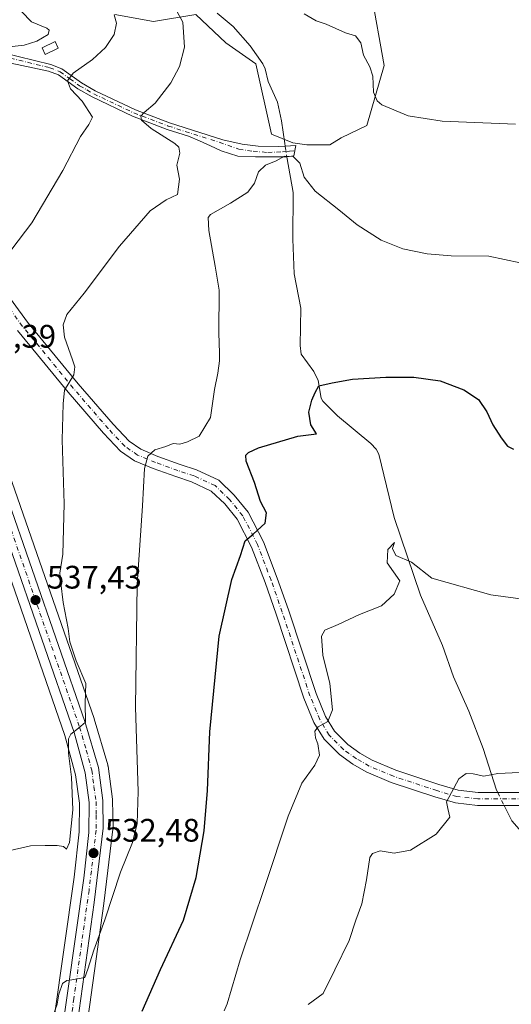
# Model space of a CAD drawing. Units: metres. Extents: x 628214 to 631678, y 4713423 to 4715800.
# Drawn here: x 629568 to 629719, y 4713869 to 4714172 of the extents above; entities that cross this region are included whole.
import ezdxf

# ---------------------------------------------------------------- set-up
doc = ezdxf.new("R2010")
doc.units = ezdxf.units.M
doc.header["$MEASUREMENT"] = 0
doc.linetypes.add('DGN Style 4', pattern=[2.6384748266838614, 1.318413404963828, -0.6592067024819142, 0.001648016756204785, -0.6592067024819142])
for name, color, linetype, lineweight in [('Camino Cxs', 7, 'Continuous', 0), ('Camino eje', 30, 'DGN Style 4', 13), ('Carretera de calzada única Cxs', 7, 'Continuous', 13), ('Carretera de calzada única eje', 7, 'DGN Style 4', 0), ('Corriente natural lineal', 142, 'Continuous', 13), ('Corriente natural lineal oculto', 9, 'DGN Style 4', 13), ('Cultivos herbáceos CxS', 92, 'Continuous', 0), ('Cultivos leñosos CxS', 92, 'Continuous', 0), ('Curva de nivel maestra', 30, 'Continuous', 30), ('Curva de nivel normal', 30, 'Continuous', 0), ('Edificación Cxs', 1, 'Continuous', 13), ('Núcleo urbano CxS', 7, 'Continuous', 0), ('Pastizal CxS', 92, 'Continuous', 0), ('Punto de cota en terreno', 7, 'Continuous', 0), ('Rótulo de punto de cota en terreno', 7, 'Continuous', 0)]:
    doc.layers.add(name, color=color, linetype=linetype, lineweight=lineweight)
doc.styles.add('Style-Arial', font='txt')

# ---------------------------------------------------------------- blocks, each defined once
blk = doc.blocks.new('*U10')
at = {"layer": 'Cultivos leñosos CxS', "color": 92, "linetype": 'Continuous', "lineweight": 0}
for points in [[(629523.0179000003, 4713902.1063, 532.9392999999982), (629528.2708999999, 4713894.5963, 532.3310000000056), (629530.2084999997, 4713873.5985, 531.1977999999945), (629535.0736999996, 4713851.911699999, 530.0516999999963), (629542.1524999999, 4713824.912900001, 528.3736999999965), (629548.7319, 4713804.7839, 527.3304999999964), (629552.1807000004, 4713792.783100001, 525.3628999999928), (629551.7987000003, 4713783.9641, 524.8864999999934), (629562.8425000003, 4713781.121300001, 524.3623999999982), (629553.9499000004, 4713755.814900001, 522.3433999999979), (629548.8198999995, 4713741.225299999, 521.7937999999995), (629548.7117, 4713740.8347, 521.7728000000062), (629545.7616999998, 4713726.494700001, 520.9238999999943), (629545.7456999999, 4713726.4111, 520.9164000000019), (629545.7214000003, 4713726.246099999, 520.901199999993), (629542.6413000004, 4713700.476100001, 519.1631000000052), (629542.6326000001, 4713700.3925, 519.156799999997), (629540.6524999999, 4713678.682499999, 517.5887999999978), (629540.6423000004, 4713678.523499999, 517.578999999998), (629540.4521000005, 4713673.501900001, 517.3040000000037), (629540.1721000001, 4713665.8803, 516.8589999999967), (629540.1701999997, 4713665.770099999, 516.851800000004), (629540.1771000001, 4713665.565500001, 516.8380999999936), (629540.3370000003, 4713663.226700001, 516.6821000000054), (629531.8876999998, 4713660.6021, 516.369000000006), (629483.2209000001, 4713671.224300001, 515.4413999999961), (629452.6941999998, 4713678.749299999, 514.6726999999955), (629431.9008, 4713685.8301, 514.4860999999946), (629414.6464999998, 4713692.4693, 514.7026000000042), (629425.2675000001, 4713758.1165, 520.2151000000014), (629434.6788999997, 4713791.3893, 522.2161000000051), (629436.414, 4713820.4871, 524.3387999999978), (629406.3290999997, 4713843.944900001, 524.1763000000064), (629372.8255000003, 4713857.3761, 524.027900000001), (629367.8388999999, 4713861.6489, 524.8735000000015), (629376.2451, 4713878.467900001, 525.8257000000012), (629379.7845000002, 4713890.8607, 526.4330999999949), (629390.4035999998, 4713907.678500001, 528.1591999999946), (629396.5975000003, 4713911.219500001, 528.6842000000033), (629396.7074999996, 4713911.184900001, 528.6877999999997), (629397.3910999997, 4713910.968900001, 528.7094999999972), (629405.0037000002, 4713908.5645, 528.7171999999991), (629421.3733999999, 4713901.9255, 528.7179999999935), (629432.8776000004, 4713926.763300001, 530.2976999999955), (629445.2638999998, 4713943.085899999, 532.6304999999993), (629475.3485000003, 4713928.037900001, 532.8948999999993), (629504.9933000002, 4713912.5045, 533.0148999999947)], [(629560.2027000004, 4713679.0691, 515.090200000006), (629550.2958000004, 4713669.451099999, 516.5360999999976), (629550.3887, 4713675.186100001, 517.1392000000051), (629550.9708000004, 4713684.9027, 518.0025000000023), (629553.1797000002, 4713705.8093, 518.9395999999979), (629556.2642999999, 4713729.554099999, 520.1394), (629558.8992, 4713740.491900001, 520.9392999999982), (629572.3104999998, 4713778.049100001, 522.9676000000036), (629583.1517000003, 4713771.869899999, 519.7960000000021), (629589.4045000002, 4713766.703299999, 518.4612999999954), (629591.4061000004, 4713754.919500001, 516.5234000000055), (629591.3619999997, 4713745.990300001, 515.480899999995), (629586.7493000004, 4713735.721700001, 515.6254000000044), (629580.9974999997, 4713714.919700001, 515.1851000000024), (629569.0515000002, 4713696.331499999, 516.2492000000057)]]:
    blk.add_polyline3d(points, close=True, dxfattribs=at)
blk = doc.blocks.new('*U12')
at = {"layer": 'Cultivos herbáceos CxS', "color": 92, "linetype": 'Continuous', "lineweight": 0}
for points in [[(629597.4336999999, 4714173.453500001, 539.858699999997), (629609.3422999998, 4714171.287900001, 537.4530999999988), (629622.3356, 4714173.453700001, 534.1469999999972), (629631.5384000001, 4714164.7885, 533.0590999999986), (629640.7412999999, 4714158.2897, 532.2599000000046), (629645.6127000004, 4714136.626900001, 531.2292000000016), (629652.1086999997, 4714133.919700001, 530.8635000000068), (629656.4395000003, 4714133.377699999, 530.8871999999974), (629663.4776999997, 4714133.377699999, 531.2384000000021), (629667.0236999998, 4714135.513900001, 531.5185999999958), (629674.8457000004, 4714139.3347, 533.2826999999961), (629680.2591000004, 4714157.748500001, 536.7556999999942), (629676.1744999997, 4714180.2237, 539.8029999999999)], [(629584.7914000005, 4713833.2457, 526.905700000003), (629594.0749000004, 4713899.8037, 531.1156999999948), (629596.8287000004, 4713922.6919, 532.7118999999948), (629596.8499999996, 4713923.072899999, 532.7253999999957), (629596.7197000004, 4713931.6259, 533.027700000006), (629596.6931999996, 4713931.981699999, 533.0409000000072), (629595.3230999997, 4713942.1217, 533.5102000000043), (629595.3046000004, 4713942.2411, 533.5161999999982), (629595.2284000004, 4713942.566099999, 533.5337000000001), (629591.0784, 4713956.686100001, 534.3105999999971), (629591.0351, 4713956.821900001, 534.3264000000054), (629566.7084999997, 4714027.0601, 538.7805999999982), (629565.0157000005, 4714031.7512, 539.0342999999993), (629564.1562000001, 4714034.132900001, 539.2363000000041), (629556.9051999999, 4714054.2269, 540.9094000000041), (629549.9241000004, 4714072.5867, 542.7103999999963), (629549.3740999997, 4714074.0319, 542.8705000000045), (629548.7999, 4714075.5408, 543.0207999999984), (629551.2714999998, 4714091.775, 542.9677999999985), (629549.5308999997, 4714122.674900001, 544.2612999999983), (629539.0859000003, 4714166.191199999, 547.3660999999993), (629536.1859999998, 4714170.752699999, 547.9410000000062), (629516.6518999999, 4714201.4781, 551.2379999999976)]]:
    blk.add_polyline3d(points, dxfattribs=at)
blk = doc.blocks.new('*U14')
at = {"layer": 'Cultivos herbáceos CxS', "color": 92, "linetype": 'Continuous', "lineweight": 0}
blk.add_polyline3d([(629557.0401, 4714023.653999999, 540.0886000000028), (629582.0425000006, 4713951.562899999, 535.7520999999979), (629585.3444999997, 4713939.459100001, 535.1863000000012), (629586.5380999995, 4713930.7501, 534.7666999999929), (629586.4517000001, 4713921.913899999, 534.4217000000062), (629584.8738000002, 4713907.968699999, 533.4033000000054), (629572.6392999999, 4713821.387700001, 527.3369999999995)], dxfattribs=at)
blk = doc.blocks.new('*U15')
at = {"layer": 'Núcleo urbano CxS', "color": 7, "linetype": 'Continuous', "lineweight": 0}
blk.add_polyline3d([(629572.6392999999, 4713821.387700001, 527.3369999999995), (629584.8738000002, 4713907.968699999, 533.4033000000054), (629586.4517000001, 4713921.913899999, 534.4217000000062), (629586.5380999995, 4713930.7501, 534.7666999999929), (629585.3444999997, 4713939.459100001, 535.1863000000012), (629582.0425000006, 4713951.562899999, 535.7520999999979), (629557.0401, 4714023.653999999, 540.0886000000028), (629557.6853, 4714026.620300001, 540.0225000000064), (629558.6690999996, 4714027.373199999, 539.9685000000027), (629562.4085999997, 4714030.232200001, 539.7829000000056), (629565.0157000005, 4714031.7512, 539.0342999999993), (629566.7084999997, 4714027.0601, 538.7805999999982), (629591.0351, 4713956.821900001, 534.3264000000054), (629591.0784, 4713956.686100001, 534.3105999999971), (629595.2284000004, 4713942.566099999, 533.5337000000001), (629595.3046000004, 4713942.2411, 533.5161999999982), (629595.3230999997, 4713942.1217, 533.5102000000043), (629596.6931999996, 4713931.981699999, 533.0409000000072), (629596.7197000004, 4713931.6259, 533.027700000006), (629596.8499999996, 4713923.072899999, 532.7253999999957), (629596.8287000004, 4713922.6919, 532.7118999999948), (629594.0749000004, 4713899.8037, 531.1156999999948), (629584.7914000005, 4713833.2457, 526.905700000003)], dxfattribs=at)
blk = doc.blocks.new('5PATER')
at = {"layer": 'Núcleo urbano CxS', "linetype": 'Continuous', "lineweight": 0}
h = blk.add_hatch(color=51, dxfattribs=at)
edge = h.paths.add_edge_path()
edge.add_ellipse((0, 0), major_axis=(-0.1095731443231308, -0.1110710700762829), ratio=0.9994222409660322, start_angle=0, end_angle=360)

msp = doc.modelspace()

# ---------------------------------------------------------------- linework, layer by layer
at = {"layer": 'Camino Cxs', "color": 7, "linetype": 'Continuous', "lineweight": 0}
for points in [[(629557.5601000005, 4714163.020099999, 545.4756999999954), (629577.7100999998, 4714158.120100001, 541.5798000000068), (629581.0900999998, 4714156.790100001, 540.945000000007), (629587.1700999998, 4714152.450099999, 539.6659000000072), (629591.4101, 4714150.0001, 538.7675000000017), (629603.7100999998, 4714144.1601, 536.1677999999956), (629614.2001, 4714140.1601, 534.3273000000045), (629630.6601, 4714134.9301, 532.005999999994), (629636.5301000001, 4714133.5701, 531.4970999999932), (629641.4901000002, 4714132.9301, 531.5531999999948), (629647.6001000004, 4714132.800100001, 530.9857000000047), (629649.7901, 4714132.950099999, 530.9339999999938), (629653.0301000001, 4714133.1601, 530.881899999993), (629652.4501, 4714129.920100001, 530.4143999999942), (629650.2701000003, 4714129.6601, 530.4070000000065), (629640.7067, 4714129.701099999, 530.8236000000034), (629635.1854999998, 4714129.888300001, 531.0647000000026), (629630.1322999997, 4714131.4791, 531.6460999999981), (629626.8569, 4714133.069900001, 532.0681999999942), (629623.3945000004, 4714134.567299999, 532.4002000000038), (629620.0900999998, 4714136.0101, 533.0715000000055), (629613.4801000003, 4714138.110099999, 534.297900000005), (629602.8601000002, 4714142.1601, 536.0522000000057), (629590.4001000002, 4714148.0801, 538.7225999999937), (629585.9901000002, 4714150.620100001, 539.9389999999985), (629580.0500999996, 4714154.870100001, 541.188599999994), (629577.0500999996, 4714156.050100001, 541.7249000000012), (629557.1503, 4714160.183700001, 545.4633999999933)], [(629557.5601000005, 4714163.020099999, 545.4756999999954), (629577.7100999998, 4714158.120100001, 541.5798000000068), (629581.0900999998, 4714156.790100001, 540.945000000007), (629587.1700999998, 4714152.450099999, 539.6659000000072), (629591.4101, 4714150.0001, 538.7675000000017), (629603.7100999998, 4714144.1601, 536.1677999999956), (629614.2001, 4714140.1601, 534.3273000000045), (629630.6601, 4714134.9301, 532.005999999994), (629636.5301000001, 4714133.5701, 531.4970999999932), (629641.4901000002, 4714132.9301, 531.5531999999948), (629647.6001000004, 4714132.800100001, 530.9857000000047), (629649.7901, 4714132.950099999, 530.9339999999938), (629653.0301000001, 4714133.1601, 530.881899999993), (629652.4501, 4714129.920100001, 530.4143999999942), (629650.2701000003, 4714129.6601, 530.4070000000065), (629640.7067, 4714129.701099999, 530.8236000000034), (629635.1854999998, 4714129.888300001, 531.0647000000026), (629630.1322999997, 4714131.4791, 531.6460999999981), (629626.8569, 4714133.069900001, 532.0681999999942), (629623.3945000004, 4714134.567299999, 532.4002000000038), (629620.0900999998, 4714136.0101, 533.0715000000055), (629613.4801000003, 4714138.110099999, 534.297900000005), (629602.8601000002, 4714142.1601, 536.0522000000057), (629590.4001000002, 4714148.0801, 538.7225999999937), (629585.9901000002, 4714150.620100001, 539.9389999999985), (629580.0500999996, 4714154.870100001, 541.188599999994), (629577.0500999996, 4714156.050100001, 541.7249000000012), (629557.1503, 4714160.183700001, 545.4633999999933)], [(629562.6058999998, 4714089.7863, 541.0856000000058), (629570.5679000001, 4714078.750700001, 538.7418000000034), (629586.1721000001, 4714059.760700001, 534.9015000000073), (629596.8481000002, 4714047.329700001, 532.7394000000058), (629601.8031000001, 4714042.099300001, 531.6986999999936), (629605.3815000001, 4714039.6315, 531.0350999999937), (629610.6577000003, 4714037.4669, 530.2453999999998), (629617.4634999996, 4714035.0053, 529.154999999999), (629622.4961000001, 4714033.3277, 528.3323999999993), (629629.3580999998, 4714030.147700001, 527.5142999999953), (629634.1473000003, 4714025.5295, 526.6967000000004), (629638.3951000003, 4714020.301700001, 525.9452000000019), (629643.1155000003, 4714011.1753, 524.9097999999941), (629647.3463000003, 4713999.993899999, 524.084600000002), (629650.7664999999, 4713990.1799, 523.1404999999941), (629659.2868999997, 4713964.4715, 521.1515000000073), (629662.2165000001, 4713957.356699999, 520.510500000004), (629664.9062999999, 4713952.8737, 519.6377000000066), (629669.0443000002, 4713948.735900001, 518.7731000000058), (629672.7402999997, 4713946.095699999, 518.119200000001), (629676.4880999997, 4713943.954299999, 517.5853000000062), (629683.7883000001, 4713940.865700001, 516.6695999999939), (629697.0087000001, 4713936.507300001, 515.471000000005), (629702.9479, 4713934.7117, 515.0206000000035), (629709.1482999995, 4713934.037699999, 514.5690999999933), (629726.2133, 4713934.037699999, 514.4481999999989)], [(629562.6058999998, 4714089.7863, 541.0856000000058), (629570.5679000001, 4714078.750700001, 538.7418000000034), (629586.1721000001, 4714059.760700001, 534.9015000000073), (629596.8481000002, 4714047.329700001, 532.7394000000058), (629601.8031000001, 4714042.099300001, 531.6986999999936), (629605.3815000001, 4714039.6315, 531.0350999999937), (629610.6577000003, 4714037.4669, 530.2453999999998), (629617.4634999996, 4714035.0053, 529.154999999999), (629622.4961000001, 4714033.3277, 528.3323999999993), (629629.3580999998, 4714030.147700001, 527.5142999999953), (629634.1473000003, 4714025.5295, 526.6967000000004), (629638.3951000003, 4714020.301700001, 525.9452000000019), (629643.1155000003, 4714011.1753, 524.9097999999941), (629647.3463000003, 4713999.993899999, 524.084600000002), (629650.7664999999, 4713990.1799, 523.1404999999941), (629659.2868999997, 4713964.4715, 521.1515000000073), (629662.2165000001, 4713957.356699999, 520.510500000004), (629664.9062999999, 4713952.8737, 519.6377000000066), (629669.0443000002, 4713948.735900001, 518.7731000000058), (629672.7402999997, 4713946.095699999, 518.119200000001), (629676.4880999997, 4713943.954299999, 517.5853000000062), (629683.7883000001, 4713940.865700001, 516.6695999999939), (629697.0087000001, 4713936.507300001, 515.471000000005), (629702.9479, 4713934.7117, 515.0206000000035), (629709.1482999995, 4713934.037699999, 514.5690999999933), (629726.2133, 4713934.037699999, 514.4481999999989)], [(629726.0421000002, 4713930.037699999, 514.2752999999939), (629708.9315, 4713930.037699999, 514.6074999999983), (629702.1463000001, 4713930.7753, 515.0090000000055), (629695.8035000004, 4713932.6929, 515.4413000000059), (629682.3805000001, 4713937.118100001, 516.6440000000002), (629674.7100999998, 4713940.363100001, 517.6058000000048), (629670.5800999999, 4713942.723300001, 518.3056999999973), (629666.4499000004, 4713945.6733, 519.0191999999952), (629661.7297, 4713950.3935, 519.9103000000032), (629658.6321, 4713955.556299999, 520.4918000000034), (629655.5345000002, 4713963.0789, 521.2569999999978), (629646.9791000001, 4713988.8925, 523.2390000000014), (629643.5865000002, 4713998.627900001, 524.1266000000032), (629639.4562999997, 4714009.543299999, 525.0611999999965), (629635.0311000004, 4714018.0985, 525.9698999999965), (629631.1961000003, 4714022.818700001, 526.6071999999986), (629627.0658999998, 4714026.801300001, 527.2554999999993), (629621.0181, 4714029.603900001, 528.0951999999961), (629616.1505000005, 4714031.226500001, 528.7765000000073), (629609.2176999999, 4714033.734099999, 529.9122999999963), (629603.4650999998, 4714036.0943, 530.8825999999972), (629599.1873000005, 4714039.044299999, 531.7051000000065), (629593.8771000003, 4714044.649499999, 532.8028000000049), (629583.1092999997, 4714057.1875, 535.1575000000012), (629567.4737, 4714076.215700001, 538.9872000000032)], [(629726.0421000002, 4713930.037699999, 514.2752999999939), (629708.9315, 4713930.037699999, 514.6074999999983), (629702.1463000001, 4713930.7753, 515.0090000000055), (629695.8035000004, 4713932.6929, 515.4413000000059), (629682.3805000001, 4713937.118100001, 516.6440000000002), (629674.7100999998, 4713940.363100001, 517.6058000000048), (629670.5800999999, 4713942.723300001, 518.3056999999973), (629666.4499000004, 4713945.6733, 519.0191999999952), (629661.7297, 4713950.3935, 519.9103000000032), (629658.6321, 4713955.556299999, 520.4918000000034), (629655.5345000002, 4713963.0789, 521.2569999999978), (629646.9791000001, 4713988.8925, 523.2390000000014), (629643.5865000002, 4713998.627900001, 524.1266000000032), (629639.4562999997, 4714009.543299999, 525.0611999999965), (629635.0311000004, 4714018.0985, 525.9698999999965), (629631.1961000003, 4714022.818700001, 526.6071999999986), (629627.0658999998, 4714026.801300001, 527.2554999999993), (629621.0181, 4714029.603900001, 528.0951999999961), (629616.1505000005, 4714031.226500001, 528.7765000000073), (629609.2176999999, 4714033.734099999, 529.9122999999963), (629603.4650999998, 4714036.0943, 530.8825999999972), (629599.1873000005, 4714039.044299999, 531.7051000000065), (629593.8771000003, 4714044.649499999, 532.8028000000049), (629583.1092999997, 4714057.1875, 535.1575000000012), (629567.4737, 4714076.215700001, 538.9872000000032)]]:
    msp.add_polyline3d(points, dxfattribs=at)
at = {"layer": 'Camino eje', "color": 30, "linetype": 'DGN Style 4', "lineweight": 13}
for points in [[(629537.2732999995, 4714170.475500001, 547.4861999999994), (629544.3551000003, 4714166.925100001, 546.8981000000058), (629552.4751000004, 4714163.440099999, 546.0481), (629554.9200999998, 4714162.6951, 545.7238000000071), (629557.2751000002, 4714161.975099999, 545.4386999999988), (629577.3800999997, 4714157.085100001, 541.5048999999999), (629580.5701000001, 4714155.8301, 541.0467999999964), (629583.6101000002, 4714153.6601, 540.3649000000005), (629586.5800999999, 4714151.5351, 539.7777999999962), (629588.7851, 4714150.265100001, 539.2988999999943), (629590.9051000001, 4714149.040100001, 538.7293999999965), (629603.2851, 4714143.1601, 536.0148999999947), (629613.8400999998, 4714139.1351, 534.301099999997), (629629.5301000001, 4714134.1501, 531.9811999999947), (629635.5351, 4714131.995100001, 531.2612999999983), (629639.9484999999, 4714131.3717, 531.1371000000072), (629644.4260999998, 4714130.9987, 530.962400000004), (629648.9351000005, 4714131.2301, 530.6882999999943), (629650.0301000001, 4714131.3051, 530.6731), (629651.1201, 4714131.4351, 530.6650999999983), (629652.7401000002, 4714131.540100001, 530.650999999998)], [(629726.1277000001, 4713932.037699999, 514.3260000000009), (629709.0399000002, 4713932.037699999, 514.5097999999998), (629702.5471000001, 4713932.7435, 515.0109999999986), (629696.4061000004, 4713934.600099999, 515.4597999999969), (629683.0843000002, 4713938.991900001, 516.668399999995), (629675.5991000002, 4713942.158700001, 517.6831999999995), (629671.6601, 4713944.409499999, 518.2290999999968), (629667.7471000003, 4713947.204700001, 518.9404999999971), (629663.3180999998, 4713951.6337, 519.787599999996), (629660.4243000001, 4713956.456499999, 520.477899999998), (629657.4106999999, 4713963.7753, 521.2341000000015), (629648.8727000002, 4713989.5361, 523.1956999999966), (629645.4665000001, 4713999.310900001, 524.1030000000028), (629641.2858999996, 4714010.359300001, 525.027700000006), (629636.7131000003, 4714019.200099999, 525.9385000000038), (629632.6716999998, 4714024.174100001, 526.6223000000027), (629628.2121000001, 4714028.474500001, 527.3359000000055), (629621.7571, 4714031.4659, 528.142399999997), (629616.8069000002, 4714033.115900001, 528.8705999999949), (629609.9376999997, 4714035.600500001, 530.059500000003), (629604.4232999999, 4714037.8629, 530.8956000000035), (629600.4952999996, 4714040.571900001, 531.6771000000008), (629595.3627000004, 4714045.989700001, 532.7511999999988), (629584.6407000005, 4714058.474099999, 535.0688999999984), (629569.0207000002, 4714077.483300001, 538.9024000000063), (629561.2785, 4714088.163699999, 541.0580999999949)]]:
    msp.add_polyline3d(points, dxfattribs=at)
at = {"layer": 'Carretera de calzada única Cxs', "color": 7, "linetype": 'Continuous', "lineweight": 13}
for points in [[(629547.1201, 4714071.520099999, 542.7970000000059), (629554.0900999998, 4714053.190099999, 541.0823999999993), (629563.8800999997, 4714026.0601, 539.357600000003), (629588.2001, 4713955.840100001, 534.9214000000065), (629592.3501000004, 4713941.720100001, 534.2066999999952), (629593.7200999996, 4713931.5801, 533.3203999999969), (629593.8501000004, 4713923.050100001, 532.8034999999945), (629591.1001000004, 4713900.190099999, 531.3190000000031), (629581.8201000001, 4713833.6601, 527.261400000003), (629577.2301000003, 4713805.3301, 525.3530000000028), (629575.5100999996, 4713797.9001, 524.6166999999987), (629571.2500999998, 4713784.0001, 523.5899999999965), (629556.0201000003, 4713741.350099999, 521.2216000000044), (629553.3101000005, 4713730.100099999, 520.8312000000005), (629550.2001, 4713706.1601, 519.7155999999959), (629547.9801000003, 4713685.1501, 518.2001000000018), (629547.3901000004, 4713675.300100001, 517.3433999999979), (629547.2500999998, 4713666.6501, 516.7109999999957), (629547.5100999996, 4713661.800100001, 516.3329999999987), (629548.3201000001, 4713657.0001, 515.9655000000057), (629549.2701000003, 4713653.4801, 515.6848000000027), (629553.4101, 4713643.100099999, 515.0466000000015), (629566.8501000004, 4713614.970100001, 513.5227000000014)], [(629563.8800999997, 4714026.0601, 539.357600000003), (629588.2001, 4713955.840100001, 534.9214000000065), (629592.3501000004, 4713941.720100001, 534.2066999999952), (629593.7200999996, 4713931.5801, 533.3203999999969), (629593.8501000004, 4713923.050100001, 532.8034999999945), (629591.1001000004, 4713900.190099999, 531.3190000000031), (629581.8201000001, 4713833.6601, 527.261400000003)], [(629556.7901, 4713754.8201, 522.261400000003), (629566.5701000001, 4713782.6801, 524.0535999999993), (629571.5601000005, 4713799.440099999, 525.2280000000028), (629575.6001000004, 4713820.9001, 526.7367999999988), (629587.8501000004, 4713907.590100001, 532.1861999999965), (629589.4501, 4713921.7301, 533.2370999999986), (629589.5401, 4713930.940099999, 533.7480000000069), (629588.2901, 4713940.0601, 534.2125999999989), (629584.9101, 4713952.450099999, 535.2127999999939), (629564.9742000002, 4714009.931700001, 538.6564999999973)], [(629575.6001000004, 4713820.9001, 526.7367999999988), (629587.8501000004, 4713907.590100001, 532.1861999999965), (629589.4501, 4713921.7301, 533.2370999999986), (629589.5401, 4713930.940099999, 533.7480000000069), (629588.2901, 4713940.0601, 534.2125999999989), (629584.9101, 4713952.450099999, 535.2127999999939), (629564.9742000002, 4714009.931700001, 538.6564999999973)]]:
    msp.add_polyline3d(points, dxfattribs=at)
at = {"layer": 'Carretera de calzada única eje', "color": 7, "linetype": 'DGN Style 4', "lineweight": 0}
msp.add_polyline3d([(629562.7947000006, 4714022.683300001, 539.4128000000055), (629574.3901000004, 4713989.2501, 537.0950000000012), (629586.5601000005, 4713954.140100001, 535.1226000000024), (629588.6300999997, 4713947.0801, 534.5614999999962), (629590.3201000001, 4713940.890100001, 534.2069999999949), (629591.0000999998, 4713935.8201, 533.9164000000019), (629591.6300999997, 4713931.2601, 533.6793999999937), (629591.7001, 4713926.9901, 533.4572999999946), (629591.6501000002, 4713922.390100001, 533.1377000000066), (629590.8501000004, 4713915.3201, 532.7293000000063), (629589.4700999996, 4713903.890100001, 531.7617000000029), (629584.8300999999, 4713870.620100001, 529.7695999999996), (629578.7100999998, 4713827.280099999, 526.9079999999958), (629576.4101, 4713813.110099999, 526.0598999999929), (629574.3901000004, 4713802.380100001, 525.213499999998), (629573.5301000001, 4713798.670100001, 524.9446999999927), (629571.4001000002, 4713791.720100001, 524.5264000000025), (629568.9101, 4713783.340100001, 523.8375999999989), (629564.0100999996, 4713769.4101, 523.0442000000039), (629556.4001000002, 4713748.0801, 521.738599999997), (629554.8875000002, 4713743.7893, 521.4486999999936)], dxfattribs=at)
at = {"layer": 'Corriente natural lineal', "color": 142, "linetype": 'Continuous', "lineweight": 13, "extrusion": (0.001844711951022356, -0.0005417168567322658, 0.9999981517886245), "elevation": -877.921531785345, "flags": 128}
msp.add_lwpolyline([(629715.0916762037, 4713930.253783433), (629717.4803850523, 4713925.466182732), (629721.9603977219, 4713920.41618199)], dxfattribs=at)
at = {"layer": 'Corriente natural lineal', "color": 142, "linetype": 'Continuous', "lineweight": 13}
for points in [[(629628.8400999998, 4714173.870100001, 532.9701999999961), (629633.8000999996, 4714169.7501, 532.4802000000054), (629639.0601000005, 4714163.870100001, 532.2673000000068), (629642.9301000005, 4714158.270099999, 532.0525999999954), (629643.5900999998, 4714156.7301, 532.0434999999999), (629644.5500999996, 4714152.850099999, 532.0448000000034), (629647.4001000002, 4714146.5001, 531.9636000000028), (629648.6401000004, 4714140.770099999, 531.4758000000002), (629649.6700999998, 4714133.780099999, 530.7783000000054), (629649.7910000002, 4714132.950200001, 530.6692000000039)], [(629650.2701000003, 4714129.6601, 530.3907000000036), (629650.3701, 4714128.9901, 530.3392000000022), (629652.1901000004, 4714118.720100001, 529.8252999999969), (629652.1001000004, 4714104.340100001, 529.0157000000036), (629652.5500999996, 4714093.620100001, 528.3369999999995), (629654.5601000005, 4714083.100099999, 528.061400000006), (629654.3400999998, 4714071.590100001, 527.1287000000011), (629654.6901000004, 4714068.960100001, 527.0849000000017), (629658.5601000005, 4714063.620100001, 526.5071000000025), (629659.9700999996, 4714060.8101, 526.0813999999956), (629660.8800999997, 4714055.390100001, 525.6359999999986), (629661.3201000001, 4714054.440099999, 525.5440999999992), (629665.8800999997, 4714049.9101, 524.8390000000073), (629676.1101000002, 4714041.450099999, 523.8175999999949), (629677.7401000002, 4714039.670100001, 523.4345999999932), (629678.5601000005, 4714038.090100001, 523.257500000007), (629683.2500999998, 4714018.690099999, 521.8184000000037), (629691.3901000004, 4713994.770099999, 519.9907999999997), (629698.1201, 4713979.210100001, 518.1526000000014), (629701.5701000001, 4713969.630100001, 517.625199999995), (629706.2500999998, 4713959.050100001, 516.8258999999962), (629710.6901000004, 4713947.5101, 516.0400999999983), (629714.7701000003, 4713934.7301, 514.452099999995), (629715.1156000001, 4713934.037699999, 514.3846999999951)]]:
    msp.add_polyline3d(points, dxfattribs=at)
at = {"layer": 'Corriente natural lineal oculto', "color": 9, "linetype": 'DGN Style 4', "lineweight": 13, "extrusion": (0.0120282386968965, -0.08260093537457436, 0.9965101138217795), "elevation": -381289.3959601291, "flags": 128}
msp.add_lwpolyline([(1302379.666995775, 4558281.936497767), (1302379.666995775, 4558278.60005399)], dxfattribs=at)
at = {"layer": 'Corriente natural lineal oculto', "color": 9, "linetype": 'DGN Style 4', "lineweight": 13, "extrusion": (0.03352262517638905, -0.06718634167991701, 0.9971771302496628), "elevation": -295089.3464663473, "flags": 128}
msp.add_lwpolyline([(2668062.271847951, 3925822.39719743), (2668062.271847951, 3925817.914283511)], dxfattribs=at)
at = {"layer": 'Cultivos herbáceos CxS', "color": 92, "linetype": 'Continuous', "lineweight": 0}
for points in [[(629597.4336999999, 4714173.453500001, 539.858699999997), (629609.3422999998, 4714171.287900001, 537.4530999999988), (629622.3356, 4714173.453700001, 534.1469999999972), (629631.5384000001, 4714164.7885, 533.0590999999986), (629640.7412999999, 4714158.2897, 532.2599000000046), (629645.6127000004, 4714136.626900001, 531.2292000000016), (629652.1086999997, 4714133.919700001, 530.8635000000068), (629656.4395000003, 4714133.377699999, 530.8871999999974), (629663.4776999997, 4714133.377699999, 531.2384000000021), (629667.0236999998, 4714135.513900001, 531.5185999999958), (629674.8457000004, 4714139.3347, 533.2826999999961), (629680.2591000004, 4714157.748500001, 536.7556999999942), (629676.1744999997, 4714180.2237, 539.8029999999999)], [(629565.0157000005, 4714031.7512, 539.0342999999993), (629566.7084999997, 4714027.0601, 538.7805999999982), (629591.0351, 4713956.821900001, 534.3264000000054), (629591.0784, 4713956.686100001, 534.3105999999971), (629595.2284000004, 4713942.566099999, 533.5337000000001), (629595.3046000004, 4713942.2411, 533.5161999999982), (629595.3230999997, 4713942.1217, 533.5102000000043), (629596.6931999996, 4713931.981699999, 533.0409000000072), (629596.7197000004, 4713931.6259, 533.027700000006), (629596.8499999996, 4713923.072899999, 532.7253999999957), (629596.8287000004, 4713922.6919, 532.7118999999948), (629594.0749000004, 4713899.8037, 531.1156999999948), (629584.7914000005, 4713833.2457, 526.905700000003), (629584.7814999997, 4713833.180299999, 526.9018999999971), (629580.1879000004, 4713804.829700001, 524.7783000000054), (629580.1528000003, 4713804.6535, 524.7621999999974), (629578.4326999999, 4713797.2235, 524.3969999999972), (629578.3784999996, 4713797.0211, 524.3877000000066), (629574.1185999997, 4713783.121099999, 523.4606000000058), (629574.0754000006, 4713782.9913, 523.4597000000067), (629572.3104999998, 4713778.049100001, 522.9676000000036)], [(629557.0401, 4714023.653999999, 540.0886000000028), (629582.0425000006, 4713951.562899999, 535.7520999999979), (629585.3444999997, 4713939.459100001, 535.1863000000012), (629586.5380999995, 4713930.7501, 534.7666999999929), (629586.4517000001, 4713921.913899999, 534.4217000000062), (629584.8738000002, 4713907.968699999, 533.4033000000054), (629572.6392999999, 4713821.387700001, 527.3369999999995), (629568.6405999997, 4713800.147500001, 525.9336999999941), (629563.7156999996, 4713783.605900001, 524.5135000000009), (629562.8425000003, 4713781.121300001, 524.3623999999982)]]:
    msp.add_polyline3d(points, dxfattribs=at)
at = {"layer": 'Curva de nivel maestra', "color": 30, "linetype": 'Continuous', "lineweight": 30, "elevation": 525, "flags": 128}
msp.add_lwpolyline([(629605.7599999999, 4713866.670100001), (629611.4600000001, 4713879.520099999), (629618.4900000002, 4713894.7401), (629622.4000000004, 4713907.850099999), (629624.8600000005, 4713922.2301), (629625.9299999997, 4713934.5801), (629626.6200000001, 4713952.6601), (629629.5300000003, 4713982.1501), (629633.3399999999, 4713999.540100001), (629636.0300000003, 4714006.9801), (629637.5300000003, 4714011.5101), (629639.9000000004, 4714013.520099999), (629643.6399999997, 4714016.920100001), (629643.9900000002, 4714020.100099999), (629642.1900000004, 4714023.620100001), (629640.2999999998, 4714029.420100001), (629637.7599999999, 4714035.970100001), (629637.7000000002, 4714037.8101), (629638.54, 4714038.630100001), (629641.5999999996, 4714040.0601), (629653.6299999999, 4714043.6501), (629659.3799999999, 4714044.420100001), (629657.6500000004, 4714047.140100001), (629657.0899999999, 4714051.0601), (629657.9400000004, 4714054.790100001), (629659, 4714057.170100001), (629660.1500000004, 4714059.130100001), (629664.25, 4714060.0801), (629670.5199999996, 4714061.2301), (629680.7199999997, 4714061.870100001), (629689.3899999997, 4714061.870100001), (629697.3899999997, 4714060.7401), (629704.7400000002, 4714057.9801), (629709.2100000001, 4714054.970100001), (629711.8099999997, 4714051.130100001), (629713.6500000004, 4714047.120100001), (629716.1600000003, 4714043.120100001), (629718.1200000001, 4714040.610099999), (629719.9800000006, 4714039.6601)], dxfattribs=at)
at = {"layer": 'Curva de nivel normal', "color": 30, "linetype": 'Continuous', "lineweight": 0, "flags": 128}
for points, elevation in [([(629563.9000000004, 4713915.8301), (629571.5199999996, 4713917.5801), (629575.9400000004, 4713917.670100001), (629579.6799999997, 4713917.7401), (629581.6100000005, 4713917.340100001), (629582.5899999999, 4713916.5601), (629583.4900000002, 4713918.600099999), (629584.4800000006, 4713928.6801), (629584.1100000005, 4713938.690099999), (629583.1600000003, 4713946.110099999), (629583.1600000003, 4713950.4901), (629583.8700000001, 4713951.960100001), (629586.2300000006, 4713953.790100001), (629588.3899999997, 4713955.640100001), (629588.2599999999, 4713961.470100001), (629588.5199999996, 4713967.520099999), (629585.5099999999, 4713974.5601), (629583.6200000001, 4713980.350099999), (629583.0599999997, 4713984.4901), (629581.5099999999, 4713992.470100001), (629580.7599999999, 4713998.450099999), (629580.4900000002, 4714001.4801), (629581.4100000003, 4714007.360099999), (629581.8200000003, 4714022.890100001), (629581.1799999997, 4714042.5101), (629581.54, 4714053.6801), (629581.9800000006, 4714057.800100001), (629584.75, 4714062.530099999), (629585.0999999996, 4714065.0701), (629584.3700000001, 4714067.1501), (629581.8899999997, 4714074.1801), (629581.54, 4714077.940099999), (629582.6100000005, 4714081.130100001), (629587.9500000002, 4714087.710100001), (629598.8499999996, 4714102.170100001), (629608.2699999996, 4714112.9901), (629613.1500000004, 4714116.450099999), (629616.6799999997, 4714118.0601), (629617.2400000002, 4714122.790100001), (629616.4699999997, 4714127.120100001), (629617.4400000004, 4714130.790100001), (629617.1100000005, 4714132.630100001), (629615.8499999996, 4714133.7601), (629608.5899999999, 4714138.3301), (629605.5999999996, 4714140.940099999), (629605.4400000004, 4714142.190099999), (629606.3899999997, 4714143.3101), (629609.7699999996, 4714146.1601), (629614.5899999999, 4714152.470100001), (629617.2800000003, 4714157.460100001), (629618.7800000003, 4714163.460100001), (629618.2999999998, 4714171.100099999), (629614.2999999998, 4714178.460100001)], 535), ([(629565.8499999996, 4714163.6501), (629569.5, 4714164.030099999), (629573.4199999999, 4714165.220100001), (629576.9000000004, 4714167.300100001), (629577.2000000002, 4714168.610099999), (629576.4600000001, 4714169.210100001), (629571.8200000003, 4714171.2301), (629568.6600000003, 4714174.420100001)], 545.0000000000001), ([(629655.5999999996, 4714173.6801), (629659.3600000005, 4714171.4901), (629662.4199999999, 4714170.5101), (629668.3200000003, 4714167.780099999), (629671.3600000005, 4714166.940099999), (629673.0599999997, 4714164.780099999), (629673.8499999996, 4714160.9001), (629675.7999999998, 4714157.4001), (629676.7400000002, 4714154.460100001), (629676.9800000006, 4714149.5601), (629678.0199999996, 4714146.840100001), (629679.4699999997, 4714145.640100001), (629687.5800000001, 4714142.3101), (629698.0599999997, 4714140.640100001), (629720.5800000001, 4714139.6801)], 535), ([(629565.7599999999, 4714101.220100001), (629571.9100000003, 4714109.350099999), (629581.3899999997, 4714125.450099999), (629586.8499999996, 4714135.9101), (629589.4000000004, 4714139.600099999), (629590.5199999996, 4714141.9101), (629587.3799999999, 4714146.7601), (629583.7300000006, 4714150.610099999), (629582.8399999999, 4714153.020099999), (629584.5899999999, 4714155.360099999), (629590.5800000001, 4714159.640100001), (629594.54, 4714163.3101), (629597.1799999997, 4714167.280099999), (629597.9299999997, 4714170.840100001), (629597.1900000004, 4714173.3301)], 540), ([(629578.3700000001, 4713865.0701), (629579.7000000002, 4713868.870100001), (629580.2000000002, 4713871.940099999), (629581.3499999996, 4713875.190099999), (629582.6600000003, 4713876.170100001), (629584.2000000002, 4713876.360099999), (629588.1500000004, 4713877.100099999), (629589.1299999999, 4713879.670100001), (629590.9000000004, 4713885.440099999), (629594.3399999999, 4713894.780099999), (629599.2000000002, 4713909.440099999), (629602.8399999999, 4713918.620100001), (629604.2999999998, 4713924.460100001), (629604.5300000003, 4713934.280099999), (629603.7400000002, 4713960.220100001), (629604.3200000003, 4713998.0601), (629605.9500000002, 4714022.200099999), (629606.4900000002, 4714033.690099999), (629607.54, 4714037.540100001), (629609.7100000001, 4714039.460100001), (629613.0499999998, 4714040.540100001), (629615.3799999999, 4714041.420100001), (629617.3799999999, 4714041.2401), (629619.7100000001, 4714041.950099999), (629623.3799999999, 4714043.6801), (629626.7999999998, 4714049.470100001), (629628.0499999998, 4714058.040100001), (629629.1100000005, 4714063.050100001), (629629.5800000001, 4714066.8201), (629629.54, 4714069.3101), (629629.3499999996, 4714075.340100001), (629629.4500000002, 4714088.6501), (629628.2699999996, 4714096.0101), (629626.3200000003, 4714106.970100001), (629626.0700000003, 4714110.9901), (629626.8399999999, 4714111.920100001), (629632.9900000002, 4714115.370100001), (629638.3300000001, 4714118.8301), (629640.3600000005, 4714121.5101), (629641.5599999997, 4714125.0101), (629643.7100000001, 4714127.040100001), (629647.0499999998, 4714128.440099999), (629649.54, 4714129.880100001), (629652.2100000001, 4714129.800100001), (629654.2999999998, 4714127.720100001), (629655.5800000001, 4714123.4101), (629659.0199999996, 4714119.120100001), (629666.2800000003, 4714113.350099999), (629671.9600000001, 4714108.700099999), (629679.2800000003, 4714104.0101), (629685.9699999997, 4714101.360099999), (629693.4100000003, 4714099.790100001), (629700.7999999998, 4714099.210100001), (629712.3899999997, 4714099.090100001), (629722.0599999997, 4714097.0701)], 530), ([(629631.0599999997, 4713866.790100001), (629631.9900000002, 4713868.940099999), (629635.9100000003, 4713882.4801), (629643.5700000003, 4713905.120100001), (629650.6500000004, 4713926.7601), (629654.9100000003, 4713936.860099999), (629658.9299999997, 4713942.440099999), (629660.2999999998, 4713945.520099999), (629659.8200000003, 4713949.0101), (629659.0599999997, 4713950.880100001), (629658.9400000004, 4713952.860099999), (629659.9600000001, 4713954.1801), (629662.9199999999, 4713955.9001), (629664.29, 4713959.460100001), (629663.4800000006, 4713967.550100001), (629661.4100000003, 4713976.2301), (629660.9400000004, 4713982.170100001), (629662, 4713984.020099999), (629666.0800000001, 4713985.7401), (629672.5999999996, 4713988.8301), (629679.4299999997, 4713991.4801), (629683.3099999997, 4713995.050100001), (629684.9900000002, 4713999.120100001), (629681.1600000003, 4714004.6801), (629681.3300000001, 4714008.790100001), (629683.3600000005, 4714010.960100001), (629682.7999999998, 4714009.0801), (629683.7699999996, 4714006.970100001), (629688.6200000001, 4714004.940099999), (629694.8799999999, 4713999.970100001), (629713.0099999999, 4713994.800100001), (629724.4100000003, 4713993.3201)], 520), ([(629656.8799999999, 4713868.710100001), (629661.4699999997, 4713872.110099999), (629665, 4713879.440099999), (629669.4400000004, 4713888.440099999), (629671.5, 4713894.7501), (629673.2999999998, 4713899.7301), (629674.7400000002, 4713907.100099999), (629675.8600000005, 4713914.0001), (629676.6500000004, 4713915.210100001), (629678.9400000004, 4713916.0001), (629683.2800000003, 4713915.360099999), (629688.3499999996, 4713916.2301), (629696.2300000006, 4713921.140100001), (629700.4199999999, 4713926.440099999), (629699.7699999996, 4713929.110099999), (629699.3700000001, 4713931.110099999), (629703.2000000002, 4713938.2601), (629705.3799999999, 4713939.8301), (629707.6200000001, 4713939.700099999), (629710.8200000003, 4713939.0101), (629715.1699999999, 4713939.890100001), (629721.8099999997, 4713940.200099999)], 515)]:
    msp.add_lwpolyline(points, dxfattribs=dict(at, elevation=elevation))
at = {"layer": 'Edificación Cxs', "color": 1, "linetype": 'Continuous', "lineweight": 13}
msp.add_polyline3d([(629579.9801000003, 4714163.0601, 542.2504000000044), (629575.9901000002, 4714161.170100001, 542.8711999999941), (629575.0201000003, 4714163.2301, 543.693299999999), (629579.0100999996, 4714165.130100001, 543.2694000000047), (629579.9801000003, 4714163.0601, 542.2504000000044)], dxfattribs=at)
msp.add_3dface([(629579.9801000003, 4714163.0601, 543.693299999999), (629575.9901000002, 4714161.170100001, 543.693299999999), (629575.0201000003, 4714163.2301, 543.693299999999), (629579.0100999996, 4714165.130100001, 543.693299999999)], dxfattribs=at)
at = {"layer": 'Núcleo urbano CxS', "color": 7, "linetype": 'Continuous', "lineweight": 0}
for points in [[(629565.0157000005, 4714031.7512, 539.0342999999993), (629566.7084999997, 4714027.0601, 538.7805999999982), (629591.0351, 4713956.821900001, 534.3264000000054), (629591.0784, 4713956.686100001, 534.3105999999971), (629595.2284000004, 4713942.566099999, 533.5337000000001), (629595.3046000004, 4713942.2411, 533.5161999999982), (629595.3230999997, 4713942.1217, 533.5102000000043), (629596.6931999996, 4713931.981699999, 533.0409000000072), (629596.7197000004, 4713931.6259, 533.027700000006), (629596.8499999996, 4713923.072899999, 532.7253999999957), (629596.8287000004, 4713922.6919, 532.7118999999948), (629594.0749000004, 4713899.8037, 531.1156999999948), (629584.7914000005, 4713833.2457, 526.905700000003), (629584.7814999997, 4713833.180299999, 526.9018999999971), (629580.1879000004, 4713804.829700001, 524.7783000000054), (629580.1528000003, 4713804.6535, 524.7621999999974), (629578.4326999999, 4713797.2235, 524.3969999999972), (629578.3784999996, 4713797.0211, 524.3877000000066), (629574.1185999997, 4713783.121099999, 523.4606000000058), (629574.0754000006, 4713782.9913, 523.4597000000067), (629572.3104999998, 4713778.049100001, 522.9676000000036)], [(629557.0401, 4714023.653999999, 540.0886000000028), (629582.0425000006, 4713951.562899999, 535.7520999999979), (629585.3444999997, 4713939.459100001, 535.1863000000012), (629586.5380999995, 4713930.7501, 534.7666999999929), (629586.4517000001, 4713921.913899999, 534.4217000000062), (629584.8738000002, 4713907.968699999, 533.4033000000054), (629572.6392999999, 4713821.387700001, 527.3369999999995), (629568.6405999997, 4713800.147500001, 525.9336999999941), (629563.7156999996, 4713783.605900001, 524.5135000000009), (629562.8425000003, 4713781.121300001, 524.3623999999982)]]:
    msp.add_polyline3d(points, dxfattribs=at)
at = {"layer": 'Pastizal CxS', "color": 92, "linetype": 'Continuous', "lineweight": 0}
for points in [[(629676.1744999997, 4714180.2237, 539.8029999999999), (629680.2591000004, 4714157.748500001, 536.7556999999942), (629674.8457000004, 4714139.3347, 533.2826999999961), (629667.0236999998, 4714135.513900001, 531.5185999999958), (629663.4776999997, 4714133.377699999, 531.2384000000021), (629656.4395000003, 4714133.377699999, 530.8871999999974), (629652.1086999997, 4714133.919700001, 530.8635000000068), (629645.6127000004, 4714136.626900001, 531.2292000000016), (629640.7412999999, 4714158.2897, 532.2599000000046), (629631.5384000001, 4714164.7885, 533.0590999999986), (629622.3356, 4714173.453700001, 534.1469999999972), (629609.3422999998, 4714171.287900001, 537.4530999999988), (629597.4336999999, 4714173.453500001, 539.858699999997)], [(629597.4336999999, 4714173.453500001, 539.858699999997), (629609.3422999998, 4714171.287900001, 537.4530999999988), (629622.3356, 4714173.453700001, 534.1469999999972), (629631.5384000001, 4714164.7885, 533.0590999999986), (629640.7412999999, 4714158.2897, 532.2599000000046), (629645.6127000004, 4714136.626900001, 531.2292000000016), (629652.1086999997, 4714133.919700001, 530.8635000000068), (629656.4395000003, 4714133.377699999, 530.8871999999974), (629663.4776999997, 4714133.377699999, 531.2384000000021), (629667.0236999998, 4714135.513900001, 531.5185999999958), (629674.8457000004, 4714139.3347, 533.2826999999961), (629680.2591000004, 4714157.748500001, 536.7556999999942), (629676.1744999997, 4714180.2237, 539.8029999999999)]]:
    msp.add_polyline3d(points, dxfattribs=at)

# ---------------------------------------------------------------- block references
at = {"layer": 'Cultivos herbáceos CxS', "color": 92, "linetype": 'Continuous', "lineweight": 0}
for name in ['*U12', '*U14']:
    msp.add_blockref(name, (0, 0), dxfattribs=at)
at = {"layer": 'Cultivos leñosos CxS', "color": 92, "linetype": 'Continuous', "lineweight": 0}
msp.add_blockref('*U10', (0, 0), dxfattribs=at)
at = {"layer": 'Núcleo urbano CxS', "color": 7, "linetype": 'Continuous', "lineweight": 0}
msp.add_blockref('*U15', (0, 0), dxfattribs=at)
at = {"layer": 'Punto de cota en terreno', "color": 7, "linetype": 'Continuous', "lineweight": 0, "xscale": 10, "yscale": 10, "zscale": 10}
for p in [(629573.0199999996, 4713993.24, 537.429999999993), (629590.8600000005, 4713915.350000001, 532.4799999999959)]:
    msp.add_blockref('5PATER', p, dxfattribs=at)

# ---------------------------------------------------------------- texts
at = {"layer": 'Rótulo de punto de cota en terreno', "color": 7, "linetype": 'Continuous', "lineweight": 0, "style": 'Style-Arial'}
for s, p in [('542,39', (629550.1777999997, 4714070.927800001)), ('537,43', (629576.5477999998, 4713996.7678)), ('532,48', (629594.3877999998, 4713918.877800001))]:
    msp.add_text(s, height=7.000000000000002, dxfattribs=at).set_placement(p)

doc.saveas('drawing.dxf')
